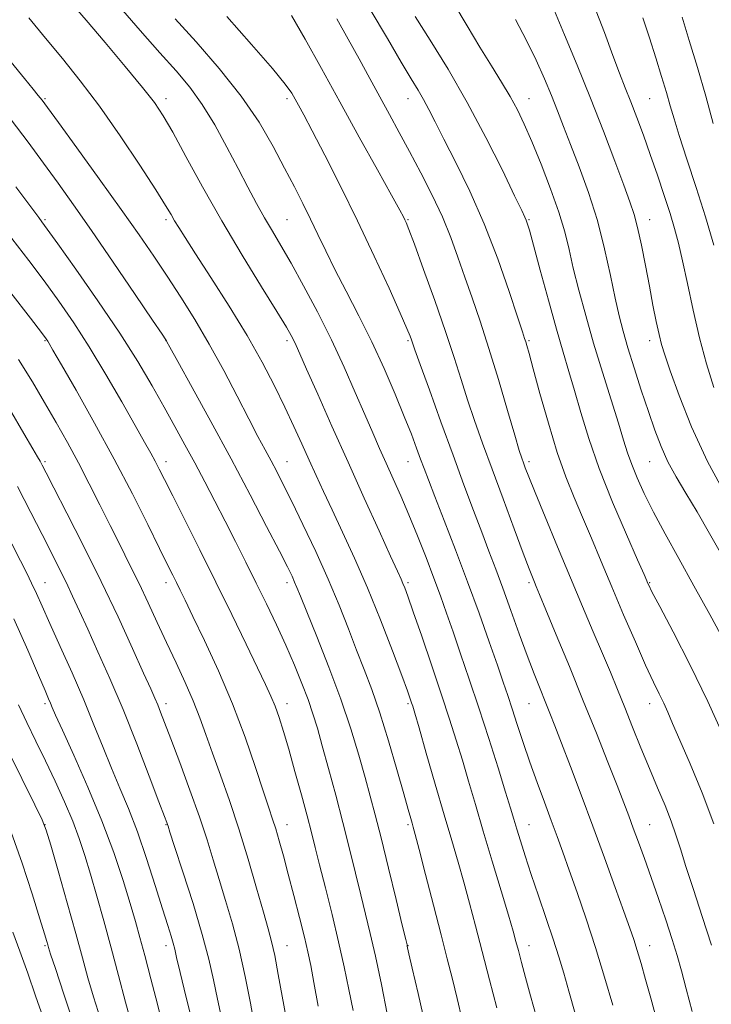
# Model space of a CAD drawing. Extents: x 2114800 to 2117700, y 284800 to 287700.
# Drawn here: x 2116269 to 2116383, y 285817 to 285980 of the extents above; entities that cross this region are included whole.
import ezdxf

# ---------------------------------------------------------------- set-up
doc = ezdxf.new("R2010")
doc.units = 0
doc.header["$MEASUREMENT"] = 0
for name, color, linetype, lineweight in [('CONTOUR INDEX', 41, 'Continuous', 13), ('CONTOUR INTERMEDIATE', 44, 'Continuous', 0), ('SPOT ELEVATION DTM', 2, 'Continuous', 13)]:
    doc.layers.add(name, color=color, linetype=linetype, lineweight=lineweight)

msp = doc.modelspace()

# ---------------------------------------------------------------- linework, layer by layer
at = {"layer": 'CONTOUR INDEX', "flags": 128}
for points, elevation in [([(2116354.114, 285815.262), (2116353.125, 285818.804), (2116352.293, 285821.851), (2116351.63, 285824.335), (2116351.123, 285826.271), (2116350.722, 285827.794), (2116350.246, 285829.509), (2116349.474, 285832.141), (2116348.268, 285836.166), (2116346.799, 285841.051), (2116345.316, 285846.013), (2116344.014, 285850.428), (2116342.882, 285854.296), (2116341.854, 285857.772), (2116340.852, 285861.056), (2116339.753, 285864.511), (2116338.423, 285868.543), (2116336.801, 285873.339), (2116335.132, 285878.213), (2116333.732, 285882.261), (2116332.835, 285884.822), (2116332.332, 285886.206), (2116332.029, 285886.969), (2116331.717, 285887.678), (2116331.129, 285888.965), (2116329.98, 285891.473), (2116328.085, 285895.633), (2116325.643, 285901.018), (2116322.95, 285906.991), (2116320.294, 285912.923), (2116317.931, 285918.232), (2116316.108, 285922.351), (2116314.984, 285924.903), (2116314.371, 285926.286), (2116313.997, 285927.094), (2116313.573, 285927.914), (2116312.756, 285929.321), (2116311.189, 285931.885), (2116308.649, 285935.979), (2116305.457, 285941.185), (2116302.07, 285946.883), (2116298.893, 285952.484), (2116296.136, 285957.509), (2116293.957, 285961.507), (2116292.385, 285964.251), (2116290.932, 285966.422), (2116288.979, 285968.923), (2116286.117, 285972.384), (2116282.781, 285976.339), (2116279.621, 285980.044), (2116277.154, 285982.908)], 870), ([(2116385.519, 285901.331), (2116382.409, 285907.077), (2116379.766, 285912.826), (2116377.698, 285918.02), (2116376.221, 285922.098), (2116375.31, 285924.724), (2116374.771, 285926.457), (2116374.371, 285928.081), (2116373.915, 285930.229), (2116373.377, 285932.936), (2116372.773, 285936.086), (2116372.121, 285939.516), (2116371.462, 285942.871), (2116370.84, 285945.747), (2116370.258, 285947.936), (2116369.555, 285950.016), (2116368.532, 285952.76), (2116367.043, 285956.734), (2116365.168, 285961.677), (2116363.04, 285967.124), (2116360.817, 285972.598), (2116358.739, 285977.593), (2116357.069, 285981.594)], 850), ([(2116383.048, 285827.154), (2116381.534, 285831.925), (2116380.058, 285836.388), (2116378.807, 285840.179), (2116377.899, 285843.074), (2116377.171, 285845.412), (2116376.387, 285847.673), (2116375.366, 285850.245), (2116374.138, 285853.164), (2116372.784, 285856.371), (2116371.382, 285859.786), (2116369.998, 285863.222), (2116368.696, 285866.47), (2116367.505, 285869.406), (2116366.324, 285872.264), (2116365.022, 285875.367), (2116363.49, 285878.982), (2116361.721, 285883.154), (2116359.732, 285887.872), (2116357.589, 285893.006), (2116355.54, 285897.951), (2116353.885, 285901.982), (2116352.833, 285904.581), (2116352.257, 285906.048), (2116351.942, 285906.887), (2116351.678, 285907.632), (2116351.27, 285908.923), (2116350.526, 285911.427), (2116349.327, 285915.549), (2116347.827, 285920.639), (2116346.251, 285925.787), (2116344.785, 285930.269), (2116343.453, 285934.124), (2116342.241, 285937.58), (2116341.111, 285940.854), (2116339.93, 285944.113), (2116338.545, 285947.51), (2116336.856, 285951.135), (2116334.992, 285954.817), (2116333.134, 285958.319), (2116331.419, 285961.477), (2116329.805, 285964.419), (2116328.201, 285967.344), (2116326.533, 285970.411), (2116324.789, 285973.617), (2116322.971, 285976.917), (2116321.095, 285980.249)], 860), ([(2116323.771, 285816.391), (2116323.098, 285819.85), (2116322.319, 285823.608), (2116321.395, 285827.741), (2116320.318, 285832.222), (2116319.216, 285836.627), (2116318.251, 285840.434), (2116317.525, 285843.323), (2116316.902, 285845.789), (2116316.187, 285848.53), (2116315.245, 285852.027), (2116314.178, 285855.898), (2116313.146, 285859.544), (2116312.275, 285862.496), (2116311.539, 285864.809), (2116310.876, 285866.669), (2116310.196, 285868.322), (2116309.306, 285870.249), (2116307.984, 285872.994), (2116306.078, 285876.933), (2116303.715, 285881.795), (2116301.093, 285887.14), (2116298.421, 285892.522), (2116295.953, 285897.451), (2116293.958, 285901.427), (2116292.611, 285904.118), (2116291.734, 285905.86), (2116291.059, 285907.157), (2116290.323, 285908.498), (2116289.293, 285910.324), (2116287.74, 285913.06), (2116285.53, 285916.949), (2116282.897, 285921.499), (2116280.167, 285926.033), (2116277.595, 285930.03), (2116275.141, 285933.581), (2116272.695, 285936.932), (2116270.145, 285940.323), (2116267.37, 285943.964)], 880), ([(2116297.44, 285813.565), (2116296.207, 285818.537), (2116295.209, 285822.635), (2116294.611, 285825.159), (2116294.286, 285826.539), (2116294.037, 285827.486), (2116293.687, 285828.649), (2116293.128, 285830.43), (2116292.272, 285833.17), (2116291.071, 285837.039), (2116289.638, 285841.521), (2116288.125, 285845.93), (2116286.656, 285849.748), (2116285.237, 285853.132), (2116283.845, 285856.41), (2116282.443, 285859.865), (2116280.943, 285863.611), (2116279.244, 285867.72), (2116277.308, 285872.165), (2116275.345, 285876.537), (2116273.628, 285880.329), (2116272.354, 285883.176), (2116271.416, 285885.282), (2116270.63, 285886.989), (2116269.813, 285888.654), (2116268.782, 285890.681), (2116267.353, 285893.486)], 890), ([(2116272.517, 285815.209), (2116271.297, 285818.785), (2116269.981, 285822.574), (2116268.693, 285826.169), (2116267.525, 285829.298)], 900)]:
    msp.add_lwpolyline(points, dxfattribs=dict(at, elevation=elevation))
at = {"layer": 'CONTOUR INTERMEDIATE', "flags": 128}
for points, elevation in [([(2116360.525, 285815.858), (2116359.476, 285819.558), (2116358.619, 285822.563), (2116357.819, 285825.253), (2116356.897, 285828.144), (2116355.731, 285831.591), (2116354.447, 285835.316), (2116353.232, 285838.877), (2116352.234, 285841.917), (2116351.454, 285844.4), (2116350.858, 285846.372), (2116350.379, 285847.982), (2116349.833, 285849.793), (2116349.008, 285852.471), (2116347.757, 285856.461), (2116346.21, 285861.323), (2116344.566, 285866.397), (2116342.995, 285871.123), (2116341.564, 285875.338), (2116340.309, 285878.979), (2116339.238, 285882.058), (2116338.23, 285884.887), (2116337.134, 285887.851), (2116335.845, 285891.219), (2116334.43, 285894.8), (2116333.004, 285898.284), (2116331.661, 285901.428), (2116330.414, 285904.248), (2116329.257, 285906.821), (2116328.163, 285909.266), (2116327.027, 285911.845), (2116325.722, 285914.86), (2116324.148, 285918.527), (2116322.299, 285922.718), (2116320.199, 285927.223), (2116317.903, 285931.808), (2116315.603, 285936.147), (2116313.529, 285939.893), (2116311.841, 285942.82), (2116310.437, 285945.192), (2116309.15, 285947.394), (2116307.828, 285949.765), (2116306.387, 285952.449), (2116304.761, 285955.544), (2116302.91, 285959.067), (2116300.907, 285962.71), (2116298.852, 285966.087), (2116296.787, 285968.953), (2116294.53, 285971.649), (2116291.841, 285974.662), (2116288.58, 285978.336), (2116285.019, 285982.45)], 868), ([(2116385.257, 285877.24), (2116382.75, 285881.809), (2116380.125, 285886.562), (2116377.631, 285891.053), (2116375.384, 285895.133), (2116373.466, 285898.731), (2116371.934, 285901.8), (2116370.754, 285904.391), (2116369.867, 285906.58), (2116369.187, 285908.514), (2116368.524, 285910.632), (2116367.662, 285913.447), (2116366.453, 285917.302), (2116365.023, 285921.873), (2116363.565, 285926.666), (2116362.245, 285931.25), (2116361.116, 285935.431), (2116360.203, 285939.076), (2116359.488, 285942.158), (2116358.772, 285945.065), (2116357.81, 285948.293), (2116356.446, 285952.155), (2116354.868, 285956.241), (2116353.347, 285959.956), (2116352.079, 285962.875), (2116350.946, 285965.229), (2116349.751, 285967.416), (2116348.332, 285969.783), (2116346.662, 285972.471), (2116344.749, 285975.569), (2116342.625, 285979.094), (2116340.421, 285982.769)], 854), ([(2116383.444, 285919.334), (2116382.247, 285923.266), (2116381.084, 285927.554), (2116380.016, 285932.094), (2116379.073, 285936.492), (2116378.271, 285940.284), (2116377.604, 285943.178), (2116376.96, 285945.579), (2116376.2, 285948.067), (2116375.227, 285951.071), (2116374.102, 285954.432), (2116372.926, 285957.843), (2116371.786, 285961.042), (2116370.711, 285963.954), (2116369.716, 285966.548), (2116368.791, 285968.87), (2116367.834, 285971.279), (2116366.722, 285974.208), (2116365.337, 285977.987), (2116363.604, 285982.537)], 848), ([(2116347.533, 285816.813), (2116346.324, 285821.454), (2116345.102, 285826.152), (2116344.006, 285830.373), (2116343.021, 285834.131), (2116342.088, 285837.572), (2116341.142, 285840.892), (2116340.095, 285844.461), (2116338.85, 285848.697), (2116337.376, 285853.776), (2116335.896, 285858.911), (2116334.699, 285863.074), (2116333.991, 285865.524), (2116333.648, 285866.676), (2116333.469, 285867.234), (2116333.248, 285867.876), (2116332.774, 285869.186), (2116331.836, 285871.721), (2116330.297, 285875.816), (2116328.325, 285880.916), (2116326.162, 285886.244), (2116324.027, 285891.143), (2116322.043, 285895.447), (2116320.309, 285899.114), (2116318.885, 285902.154), (2116317.671, 285904.799), (2116316.527, 285907.335), (2116315.328, 285910.007), (2116314.008, 285912.907), (2116312.519, 285916.084), (2116310.798, 285919.595), (2116308.744, 285923.512), (2116306.245, 285927.915), (2116303.293, 285932.756), (2116300.289, 285937.487), (2116297.737, 285941.435), (2116296.009, 285944.116), (2116294.953, 285945.788), (2116294.281, 285946.898), (2116293.686, 285947.919), (2116292.778, 285949.426), (2116291.145, 285952.017), (2116288.525, 285956.052), (2116285.26, 285960.929), (2116281.84, 285965.807), (2116278.659, 285970.029), (2116275.719, 285973.69), (2116272.925, 285977.07), (2116270.17, 285980.428)], 872), ([(2116373.946, 285814.922), (2116373.007, 285818.403), (2116372.152, 285821.511), (2116371.405, 285824.156), (2116370.768, 285826.318), (2116370.207, 285828.09), (2116369.547, 285830.01), (2116368.573, 285832.728), (2116367.139, 285836.697), (2116365.361, 285841.584), (2116363.42, 285846.86), (2116361.493, 285852.026), (2116359.724, 285856.711), (2116358.251, 285860.57), (2116357.16, 285863.399), (2116356.322, 285865.531), (2116355.555, 285867.437), (2116354.704, 285869.533), (2116353.717, 285872.018), (2116352.568, 285875.037), (2116351.256, 285878.637), (2116349.878, 285882.484), (2116348.557, 285886.147), (2116347.375, 285889.331), (2116346.249, 285892.289), (2116345.057, 285895.411), (2116343.695, 285899.031), (2116342.122, 285903.263), (2116340.318, 285908.168), (2116338.318, 285913.643), (2116336.395, 285918.933), (2116334.882, 285923.123), (2116334.01, 285925.565), (2116333.617, 285926.694), (2116333.442, 285927.216), (2116333.222, 285927.813), (2116332.692, 285929.082), (2116331.586, 285931.6), (2116329.725, 285935.736), (2116327.282, 285941.045), (2116324.517, 285946.876), (2116321.693, 285952.606), (2116319.093, 285957.727), (2116317.002, 285961.763), (2116315.615, 285964.398), (2116314.771, 285965.971), (2116314.216, 285966.984), (2116313.651, 285967.952), (2116312.581, 285969.441), (2116310.46, 285972.031), (2116306.996, 285976.029), (2116302.888, 285980.65)], 864), ([(2116379.861, 285816.234), (2116378.869, 285819.984), (2116378.083, 285822.925), (2116377.372, 285825.452), (2116376.551, 285828.123), (2116375.489, 285831.34), (2116374.276, 285834.881), (2116373.055, 285838.367), (2116371.947, 285841.488), (2116370.971, 285844.195), (2116370.125, 285846.51), (2116369.372, 285848.535), (2116368.544, 285850.704), (2116367.442, 285853.534), (2116365.916, 285857.41), (2116364.017, 285862.183), (2116361.848, 285867.572), (2116359.546, 285873.221), (2116357.385, 285878.477), (2116355.676, 285882.613), (2116354.631, 285885.13), (2116354.085, 285886.438), (2116353.774, 285887.178), (2116353.446, 285887.974), (2116352.893, 285889.385), (2116351.917, 285891.957), (2116350.403, 285896.003), (2116348.579, 285900.911), (2116346.756, 285905.843), (2116345.183, 285910.138), (2116343.856, 285913.866), (2116342.704, 285917.275), (2116341.64, 285920.634), (2116340.494, 285924.289), (2116339.077, 285928.603), (2116337.296, 285933.711), (2116335.447, 285938.841), (2116333.919, 285942.996), (2116332.999, 285945.451), (2116332.553, 285946.586), (2116332.341, 285947.058), (2116332.104, 285947.524), (2116331.493, 285948.648), (2116330.138, 285951.097), (2116327.804, 285955.294), (2116324.809, 285960.697), (2116321.603, 285966.517), (2116318.578, 285972.051), (2116315.882, 285976.921), (2116313.601, 285980.832)], 862), ([(2116383.435, 285847.236), (2116381.492, 285852.362), (2116379.51, 285857.121), (2116377.812, 285861.036), (2116376.628, 285863.785), (2116375.818, 285865.672), (2116375.15, 285867.158), (2116374.408, 285868.69), (2116373.452, 285870.663), (2116372.157, 285873.458), (2116370.459, 285877.301), (2116368.524, 285881.791), (2116366.579, 285886.375), (2116364.806, 285890.598), (2116363.204, 285894.419), (2116361.731, 285897.901), (2116360.34, 285901.169), (2116358.969, 285904.595), (2116357.554, 285908.617), (2116356.073, 285913.44), (2116354.679, 285918.356), (2116353.567, 285922.425), (2116352.876, 285924.959), (2116352.513, 285926.262), (2116352.326, 285926.89), (2116352.154, 285927.426), (2116351.78, 285928.556), (2116350.98, 285930.996), (2116349.59, 285935.203), (2116347.703, 285940.606), (2116345.477, 285946.376), (2116343.087, 285951.786), (2116340.777, 285956.521), (2116338.808, 285960.368), (2116337.364, 285963.207), (2116336.315, 285965.276), (2116335.45, 285966.904), (2116334.557, 285968.446), (2116333.405, 285970.355), (2116331.761, 285973.108), (2116329.459, 285977.027), (2116326.612, 285981.823)], 858), ([(2116385.068, 285861.627), (2116382.452, 285867.439), (2116379.524, 285873.442), (2116376.704, 285878.934), (2116374.483, 285883.155), (2116373.21, 285885.585), (2116372.667, 285886.655), (2116372.495, 285887.031), (2116372.343, 285887.386), (2116371.89, 285888.418), (2116370.825, 285890.828), (2116368.968, 285895.044), (2116366.687, 285900.399), (2116364.481, 285905.951), (2116362.742, 285910.921), (2116361.425, 285915.198), (2116360.378, 285918.834), (2116359.45, 285921.976), (2116358.503, 285925.145), (2116357.4, 285928.956), (2116356.073, 285933.744), (2116354.721, 285938.728), (2116353.609, 285942.848), (2116352.93, 285945.323), (2116352.587, 285946.498), (2116352.409, 285947), (2116352.201, 285947.465), (2116351.67, 285948.573), (2116350.497, 285951.012), (2116348.464, 285955.219), (2116345.76, 285960.634), (2116342.674, 285966.443), (2116339.496, 285971.926), (2116336.525, 285976.737), (2116334.062, 285980.619)], 856), ([(2116383.451, 285942.858), (2116382.051, 285947.515), (2116380.503, 285952.403), (2116378.991, 285957.058), (2116377.73, 285960.949), (2116376.862, 285963.744), (2116376.23, 285965.897), (2116375.606, 285968.057), (2116374.809, 285970.729), (2116373.85, 285973.832), (2116372.792, 285977.139), (2116371.686, 285980.446)], 846), ([(2116383.353, 285962.955), (2116382.092, 285967.467), (2116380.716, 285972.185), (2116379.357, 285976.695), (2116378.178, 285980.526)], 844), ([(2116366.726, 285817.278), (2116365.384, 285821.89), (2116363.891, 285826.78), (2116362.344, 285831.519), (2116360.855, 285835.852), (2116359.541, 285839.566), (2116358.47, 285842.556), (2116357.528, 285845.149), (2116356.555, 285847.78), (2116355.433, 285850.78), (2116354.22, 285854.057), (2116353.017, 285857.415), (2116351.91, 285860.667), (2116350.931, 285863.66), (2116350.094, 285866.25), (2116349.38, 285868.416), (2116348.629, 285870.619), (2116347.648, 285873.446), (2116346.292, 285877.322), (2116344.614, 285882.039), (2116342.716, 285887.231), (2116340.724, 285892.505), (2116338.842, 285897.377), (2116337.301, 285901.337), (2116336.25, 285904.054), (2116335.544, 285905.921), (2116334.958, 285907.508), (2116334.291, 285909.323), (2116333.423, 285911.612), (2116332.258, 285914.557), (2116330.731, 285918.256), (2116328.903, 285922.472), (2116326.867, 285926.883), (2116324.73, 285931.199), (2116322.646, 285935.235), (2116320.785, 285938.837), (2116319.26, 285941.911), (2116317.969, 285944.609), (2116316.757, 285947.143), (2116315.484, 285949.716), (2116314.073, 285952.484), (2116312.468, 285955.597), (2116310.585, 285959.164), (2116308.26, 285963.152), (2116305.305, 285967.492), (2116301.664, 285972.049), (2116297.812, 285976.444), (2116294.358, 285980.229)], 866), ([(2116384.935, 285891.351), (2116382.745, 285895.208), (2116380.665, 285898.779), (2116378.814, 285901.859), (2116377.212, 285904.558), (2116375.852, 285907.065), (2116374.71, 285909.569), (2116373.675, 285912.262), (2116372.615, 285915.34), (2116371.445, 285918.886), (2116370.265, 285922.555), (2116369.225, 285925.893), (2116368.422, 285928.621), (2116367.766, 285931.156), (2116367.116, 285934.092), (2116366.345, 285937.861), (2116365.384, 285942.262), (2116364.176, 285946.932), (2116362.709, 285951.53), (2116361.154, 285955.797), (2116359.724, 285959.494), (2116358.569, 285962.487), (2116357.58, 285965.054), (2116356.582, 285967.577), (2116355.426, 285970.362), (2116354.068, 285973.416), (2116352.486, 285976.672), (2116350.633, 285980.121)], 852), ([(2116341.848, 285814.825), (2116341.002, 285818.37), (2116340.21, 285821.578), (2116339.362, 285824.899), (2116338.334, 285828.878), (2116337.069, 285833.796), (2116335.769, 285838.858), (2116334.701, 285843.003), (2116334.058, 285845.467), (2116333.734, 285846.671), (2116333.544, 285847.332), (2116333.314, 285848.129), (2116332.898, 285849.586), (2116332.161, 285852.186), (2116331.021, 285856.187), (2116329.63, 285860.94), (2116328.196, 285865.568), (2116326.878, 285869.417), (2116325.635, 285872.723), (2116324.374, 285875.946), (2116323.008, 285879.467), (2116321.462, 285883.366), (2116319.664, 285887.645), (2116317.602, 285892.223), (2116315.501, 285896.676), (2116313.646, 285900.496), (2116312.241, 285903.326), (2116311.168, 285905.424), (2116310.23, 285907.197), (2116309.239, 285909.036), (2116308.053, 285911.256), (2116306.539, 285914.152), (2116304.615, 285917.897), (2116302.388, 285922.164), (2116300.013, 285926.504), (2116297.627, 285930.549), (2116295.286, 285934.271), (2116293.025, 285937.722), (2116290.819, 285941.021), (2116288.403, 285944.548), (2116285.448, 285948.748), (2116281.811, 285953.819), (2116278.087, 285958.962), (2116275.054, 285963.131), (2116273.263, 285965.585), (2116272.351, 285966.81), (2116271.729, 285967.593), (2116270.863, 285968.647), (2116269.447, 285970.374), (2116267.231, 285973.1)], 874), ([(2116335.703, 285814.089), (2116334.526, 285819.182), (2116333.571, 285823.366), (2116333.027, 285825.764), (2116332.807, 285826.748), (2116332.751, 285827.002), (2116332.701, 285827.221), (2116332.481, 285828.14), (2116331.915, 285830.503), (2116330.902, 285834.728), (2116329.647, 285839.928), (2116328.432, 285844.888), (2116327.461, 285848.716), (2116326.636, 285851.815), (2116325.777, 285854.909), (2116324.728, 285858.59), (2116323.407, 285862.922), (2116321.752, 285867.832), (2116319.773, 285873.138), (2116317.771, 285878.203), (2116316.117, 285882.28), (2116315.079, 285884.845), (2116314.502, 285886.277), (2116314.124, 285887.178), (2116313.686, 285888.134), (2116312.929, 285889.669), (2116311.592, 285892.291), (2116309.493, 285896.349), (2116306.761, 285901.568), (2116303.598, 285907.518), (2116300.255, 285913.7), (2116297.165, 285919.351), (2116294.804, 285923.642), (2116293.505, 285926.001), (2116293.012, 285926.899), (2116292.921, 285927.064), (2116292.815, 285927.227), (2116292.213, 285928.119), (2116290.619, 285930.476), (2116287.746, 285934.719), (2116284.138, 285940.023), (2116280.546, 285945.253), (2116277.544, 285949.541), (2116274.996, 285953.096), (2116272.587, 285956.397), (2116270.043, 285959.85), (2116267.242, 285963.572)], 876), ([(2116329.439, 285815.838), (2116328.457, 285820.682), (2116327.476, 285825.348), (2116326.629, 285829.122), (2116325.864, 285832.309), (2116325.083, 285835.469), (2116324.206, 285839.052), (2116323.216, 285843.073), (2116322.111, 285847.431), (2116320.913, 285851.977), (2116319.73, 285856.346), (2116318.691, 285860.117), (2116317.875, 285863.024), (2116317.154, 285865.404), (2116316.351, 285867.746), (2116315.322, 285870.439), (2116314.075, 285873.471), (2116312.653, 285876.729), (2116311.1, 285880.111), (2116309.456, 285883.559), (2116307.762, 285887.023), (2116306.053, 285890.464), (2116304.341, 285893.867), (2116302.632, 285897.225), (2116300.934, 285900.528), (2116299.256, 285903.75), (2116297.609, 285906.862), (2116295.988, 285909.867), (2116294.33, 285912.889), (2116292.553, 285916.084), (2116290.558, 285919.61), (2116288.171, 285923.633), (2116285.196, 285928.322), (2116281.594, 285933.659), (2116277.942, 285938.888), (2116274.973, 285943.062), (2116273.208, 285945.521), (2116272.33, 285946.726), (2116271.808, 285947.422), (2116271.149, 285948.299), (2116270, 285949.843), (2116268.044, 285952.484)], 878), ([(2116318.007, 285817.119), (2116317.297, 285820.996), (2116316.772, 285823.802), (2116316.305, 285826.056), (2116315.73, 285828.518), (2116314.931, 285831.73), (2116313.997, 285835.378), (2116313.068, 285838.934), (2116312.259, 285841.966), (2116311.574, 285844.436), (2116310.995, 285846.402), (2116310.475, 285848.022), (2116309.859, 285849.849), (2116308.968, 285852.535), (2116307.66, 285856.539), (2116305.944, 285861.545), (2116303.869, 285867.04), (2116301.534, 285872.521), (2116299.231, 285877.497), (2116297.306, 285881.486), (2116296.002, 285884.166), (2116295.174, 285885.867), (2116294.577, 285887.085), (2116293.969, 285888.31), (2116293.119, 285890.025), (2116291.796, 285892.713), (2116289.83, 285896.707), (2116287.289, 285901.762), (2116284.299, 285907.484), (2116281.051, 285913.422), (2116277.974, 285918.876), (2116275.561, 285923.085), (2116274.158, 285925.525), (2116273.53, 285926.614), (2116273.297, 285927.007), (2116273.05, 285927.367), (2116272.272, 285928.395), (2116270.418, 285930.802), (2116267.185, 285934.985)], 882), ([(2116312.693, 285815.165), (2116312.072, 285818.722), (2116311.422, 285822.348), (2116310.822, 285825.478), (2116310.305, 285827.783), (2116309.741, 285829.876), (2116308.96, 285832.607), (2116307.838, 285836.577), (2116306.448, 285841.393), (2116304.909, 285846.412), (2116303.339, 285851.089), (2116301.845, 285855.271), (2116300.53, 285858.9), (2116299.449, 285861.98), (2116298.459, 285864.761), (2116297.365, 285867.555), (2116296.028, 285870.601), (2116294.514, 285873.85), (2116292.942, 285877.181), (2116291.406, 285880.494), (2116289.898, 285883.757), (2116288.385, 285886.958), (2116286.838, 285890.1), (2116285.246, 285893.255), (2116283.601, 285896.509), (2116281.899, 285899.918), (2116280.148, 285903.407), (2116278.357, 285906.87), (2116276.535, 285910.228), (2116274.677, 285913.525), (2116272.778, 285916.83), (2116270.784, 285920.243), (2116268.461, 285923.978)], 884), ([(2116307.509, 285813.819), (2116306.8, 285817.613), (2116305.948, 285822.003), (2116304.959, 285826.502), (2116303.85, 285830.707), (2116302.704, 285834.55), (2116301.62, 285838.05), (2116300.645, 285841.286), (2116299.635, 285844.59), (2116298.394, 285848.359), (2116296.812, 285852.796), (2116295.123, 285857.342), (2116293.646, 285861.246), (2116292.617, 285863.954), (2116291.95, 285865.692), (2116291.475, 285866.882), (2116291.01, 285867.975), (2116290.316, 285869.532), (2116289.142, 285872.142), (2116287.306, 285876.213), (2116284.914, 285881.419), (2116282.145, 285887.254), (2116279.213, 285893.185), (2116276.474, 285898.569), (2116274.324, 285902.735), (2116273.033, 285905.232), (2116272.381, 285906.487), (2116272.021, 285907.148), (2116271.613, 285907.849), (2116270.829, 285909.179), (2116269.348, 285911.716), (2116266.972, 285915.791)], 886), ([(2116302.161, 285814.699), (2116301.359, 285818.227), (2116300.681, 285821.459), (2116299.925, 285824.855), (2116298.849, 285828.965), (2116297.322, 285834.057), (2116295.658, 285839.277), (2116294.279, 285843.492), (2116293.497, 285845.876), (2116293.181, 285846.845), (2116293.089, 285847.126), (2116292.976, 285847.435), (2116292.591, 285848.457), (2116291.68, 285850.87), (2116290.082, 285855.086), (2116288.005, 285860.464), (2116285.748, 285866.1), (2116283.576, 285871.232), (2116281.605, 285875.676), (2116279.917, 285879.389), (2116278.555, 285882.381), (2116277.41, 285884.874), (2116276.336, 285887.139), (2116275.197, 285889.44), (2116273.9, 285891.999), (2116272.361, 285895.028), (2116270.503, 285898.689), (2116268.277, 285902.954)], 888), ([(2116292.399, 285813.636), (2116291.43, 285817.418), (2116290.348, 285821.605), (2116289.338, 285825.455), (2116288.525, 285828.469), (2116287.779, 285831.101), (2116286.907, 285834.046), (2116285.74, 285837.852), (2116284.209, 285842.474), (2116282.266, 285847.721), (2116279.949, 285853.307), (2116277.622, 285858.556), (2116275.733, 285862.699), (2116274.601, 285865.202), (2116274.045, 285866.474), (2116273.756, 285867.162), (2116273.436, 285867.898), (2116272.843, 285869.259), (2116271.743, 285871.809), (2116269.98, 285875.911), (2116267.689, 285881.119)], 892), ([(2116287.19, 285813.953), (2116286.168, 285817.736), (2116285.001, 285822.141), (2116283.769, 285826.749), (2116282.547, 285831.191), (2116281.387, 285835.287), (2116280.339, 285838.904), (2116279.416, 285841.988), (2116278.494, 285844.799), (2116277.417, 285847.674), (2116276.072, 285850.863), (2116274.534, 285854.256), (2116272.926, 285857.653), (2116271.353, 285860.892), (2116269.861, 285863.957), (2116268.48, 285866.865)], 894), ([(2116282.001, 285815.024), (2116280.873, 285818.623), (2116279.944, 285821.802), (2116279.033, 285825.089), (2116277.926, 285829.11), (2116276.498, 285834.188), (2116275.005, 285839.44), (2116273.795, 285843.676), (2116273.059, 285846.154), (2116272.372, 285847.901), (2116271.153, 285850.388), (2116268.998, 285854.703), (2116266.203, 285860.395)], 896), ([(2116277.697, 285813.817), (2116275.943, 285819.09), (2116274.555, 285823.293), (2116273.764, 285825.711), (2116273.424, 285826.785), (2116273.29, 285827.247), (2116273.132, 285827.8), (2116272.758, 285829.045), (2116271.989, 285831.555), (2116270.709, 285835.661), (2116269.056, 285840.726), (2116267.23, 285845.87)], 898)]:
    msp.add_lwpolyline(points, dxfattribs=dict(at, elevation=elevation))
at = {"layer": 'SPOT ELEVATION DTM'}
for p in [(2116272.85, 285967.07, 873.82), (2116292.85, 285967.07, 869.53), (2116312.85, 285967.07, 864.37), (2116332.85, 285967.07, 858.72), (2116352.85, 285967.07, 853.26), (2116372.85, 285967.07, 846.97), (2116272.85, 285947.07, 877.78), (2116292.85, 285947.07, 872.34), (2116312.85, 285947.07, 867.04), (2116332.85, 285947.07, 861.87), (2116352.85, 285947.07, 855.87), (2116372.85, 285947.07, 849.3), (2116272.85, 285927.07, 882.13), (2116292.85, 285927.07, 876.02), (2116312.85, 285927.07, 870.37), (2116332.85, 285927.07, 864.21), (2116352.85, 285927.07, 857.82), (2116372.85, 285927.07, 850.52), (2116272.85, 285907.07, 885.74), (2116292.85, 285907.07, 879.47), (2116312.85, 285907.07, 873.21), (2116332.85, 285907.07, 866.81), (2116352.85, 285907.07, 859.65), (2116372.85, 285907.07, 852.87), (2116272.85, 285887.07, 889.2), (2116292.85, 285887.07, 882.53), (2116312.85, 285887.07, 876.46), (2116332.85, 285887.07, 869.72), (2116352.85, 285887.07, 862.31), (2116372.85, 285887.07, 855.88), (2116272.85, 285867.07, 892.33), (2116292.85, 285867.07, 885.52), (2116312.85, 285867.07, 879.39), (2116332.85, 285867.07, 872.25), (2116352.85, 285867.07, 864.9), (2116372.85, 285867.07, 858.63), (2116272.85, 285847.07, 895.99), (2116292.85, 285847.07, 888.09), (2116312.85, 285847.07, 881.33), (2116332.85, 285847.07, 874.27), (2116352.85, 285847.07, 867.22), (2116372.85, 285847.07, 861.11), (2116272.85, 285827.07, 898.19), (2116292.85, 285827.07, 890.5), (2116312.85, 285827.07, 883.19), (2116332.85, 285827.07, 875.96), (2116352.85, 285827.07, 869.36), (2116372.85, 285827.07, 863.32)]:
    msp.add_point(p, dxfattribs=at)

doc.saveas('drawing.dxf')
